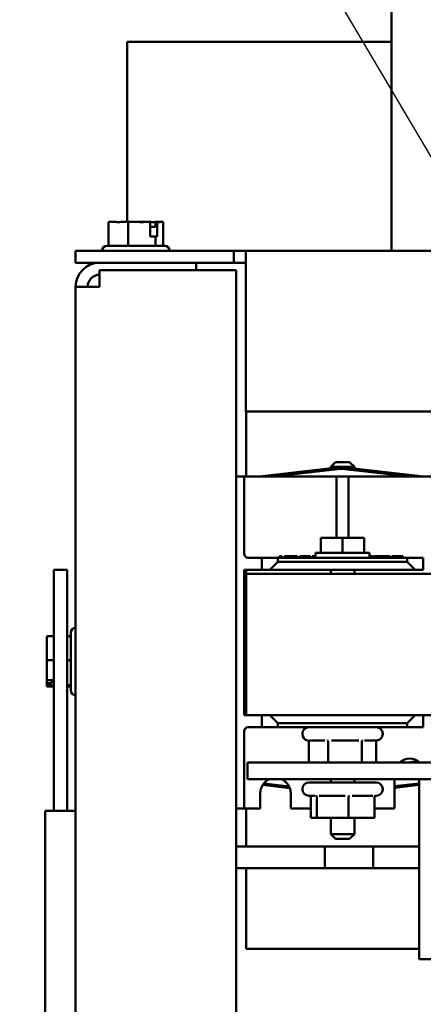
# Model space of a CAD drawing. Units: inches. Extents: x 2.2 to 96.8, y 1.1 to 75.4.
# Drawn here: x 59.1 to 61.4, y 44.4 to 50 of the extents above; entities that cross this region are included whole.
import ezdxf

# ---------------------------------------------------------------- set-up
doc = ezdxf.new("R2010")
doc.units = ezdxf.units.IN
doc.header["$LTSCALE"] = 4.5
doc.header["$MEASUREMENT"] = 0
doc.layers.add('Symbol (ANSI)', color=7, linetype='Continuous', lineweight=25)
doc.layers.add('Visible (ANSI)', color=7, linetype='Continuous', lineweight=50)
doc.styles.add('Note Text (ANSI)', font='tahoma.ttf')
doc.dimstyles.new('Default (ANSI)$7', dxfattribs={"dimscale": 4.5, "dimtxt": 0.12, "dimasz": 0.098425, "dimexe": 0.125, "dimexo": 0.0625, "dimgap": 0.031496, "dimtad": 0, "dimtih": 1, "dimtoh": 1, "dimzin": 0, "dimdsep": 46, "dimtxsty": 'Note Text (ANSI)', "dimcen": 0.09, "dimdle": 0.393701, "dimclrd": 256, "dimclre": 256, "dimclrt": 256, "dimadec": 0, "dimazin": 1, "dimtfac": 1, "dimtofl": 0, "dimtmove": 0, "dimatfit": 3, "dimfxl": 1, "dimtolj": 1, "dimtzin": 4, "dimlwd": -1, "dimlwe": -1, "dimarcsym": 0})

msp = doc.modelspace()

# ---------------------------------------------------------------- linework, layer by layer
at = {"layer": 'Visible (ANSI)'}
for p, q in [((61.1983, 48.6668), (61.1983, 50.0843)), ((59.7181, 48.8279), (59.7181, 49.8371)), ((59.7181, 49.8371), (61.1983, 49.8371)), ((59.6492, 48.8279), (59.6139, 48.8279)), ((59.6139, 48.6947), (59.6139, 48.8279)), ((59.6521, 48.8279), (59.6492, 48.8279)), ((59.6871, 48.8279), (59.6871, 48.8279)), ((59.6871, 48.8279), (59.6891, 48.8279)), ((59.7244, 48.8279), (59.6891, 48.8279)), ((59.7734, 48.8279), (59.7244, 48.8279)), ((59.7244, 48.6947), (59.7244, 48.8279)), ((59.8288, 48.8279), (59.7734, 48.8279)), ((59.8476, 48.8279), (59.8288, 48.8279)), ((59.8476, 48.7469), (59.8476, 48.8279)), ((59.8762, 48.8189), (59.8762, 48.8009)), ((59.8826, 48.8279), (59.8863, 48.8279)), ((59.8863, 48.8279), (59.8863, 48.7469)), ((59.8916, 48.8279), (59.8863, 48.8279)), ((59.9071, 48.8279), (59.8916, 48.8279)), ((59.9208, 48.8279), (59.9071, 48.8279)), ((59.9208, 48.6947), (59.9208, 48.8279)), ((59.8762, 48.8009), (59.8476, 48.8009)), ((59.6058, 48.6947), (59.9289, 48.6947)), ((59.8778, 48.7469), (59.8476, 48.7469)), ((59.8863, 48.7469), (59.8778, 48.7469)), ((59.8778, 48.6947), (59.8778, 48.7469)), ((60.3166, 48.6668), (59.4298, 48.6668)), ((59.4298, 48.5996), (59.4298, 48.6668)), ((59.5788, 48.6677), (59.5788, 48.6668)), ((59.9559, 48.6677), (59.9559, 48.6668)), ((60.3166, 48.6668), (60.3838, 48.6668)), ((60.3166, 48.5996), (60.3166, 48.6668)), ((60.3838, 48.5324), (60.3838, 48.6668)), ((73.9369, 48.6668), (60.3838, 48.6668)), ((59.4298, 48.5996), (60.3166, 48.5996)), ((60.1048, 48.5996), (60.1048, 48.5573)), ((60.3838, 48.5996), (60.3166, 48.5996)), ((59.5643, 48.5573), (59.5643, 48.4651)), ((59.5643, 48.5573), (60.3298, 48.5573)), ((60.3298, 48.5573), (60.3298, 33.3419)), ((60.3838, 48.5324), (60.3838, 47.7668)), ((59.4298, 33.434), (59.4298, 48.4651)), ((59.4298, 48.4651), (59.5643, 48.4651)), ((60.3838, 47.7668), (73.9369, 47.7668)), ((60.3851, 47.7668), (60.3851, 47.4026)), ((60.8855, 47.4832), (60.8585, 47.4562)), ((60.8855, 47.4832), (60.9647, 47.4832)), ((60.9647, 47.4832), (60.9917, 47.4562)), ((60.4604, 47.4026), (60.912, 47.4547)), ((60.5241, 47.4026), (60.9129, 47.4475)), ((60.9131, 47.4458), (60.5389, 47.4026)), ((60.9917, 47.4562), (60.8585, 47.4562)), ((60.8585, 47.4485), (60.8585, 47.4562)), ((60.8585, 47.4395), (60.8585, 47.4412)), ((61.2992, 47.4026), (60.9209, 47.4458)), ((60.921, 47.4475), (61.3142, 47.4026)), ((60.9219, 47.4547), (61.3786, 47.4026)), ((60.9917, 47.4468), (60.9917, 47.4562)), ((60.9917, 47.4377), (60.9917, 47.4394)), ((60.3738, 47.4026), (60.3298, 47.4026)), ((60.3963, 47.4026), (60.3738, 47.4026)), ((60.3738, 47.4026), (60.3738, 47.3351)), ((60.3963, 47.4026), (60.8688, 47.4026)), ((60.8913, 47.4026), (60.8688, 47.4026)), ((60.8913, 47.3351), (60.8913, 47.4026)), ((60.9588, 47.4026), (60.8913, 47.4026)), ((60.9813, 47.4026), (60.9588, 47.4026)), ((60.9588, 47.4026), (60.9588, 47.3351)), ((60.9813, 47.4026), (61.4538, 47.4026)), ((60.3738, 47.3351), (60.3738, 46.9702)), ((60.8913, 47.0593), (60.8913, 47.3351)), ((60.9588, 47.3351), (60.9588, 47.0593)), ((60.8035, 47.0593), (60.8035, 46.9747)), ((60.8035, 47.0593), (60.9251, 47.0593)), ((60.9251, 47.0593), (60.9251, 46.9747)), ((60.9251, 47.0593), (61.0466, 47.0593)), ((61.0466, 47.0593), (61.0466, 46.9747)), ((60.3963, 46.9477), (60.4728, 46.9477)), ((60.5628, 46.9477), (60.4728, 46.9477)), ((60.4728, 46.9477), (60.4728, 46.8802)), ((60.5628, 46.9252), (60.5628, 46.9477)), ((60.5628, 46.9477), (61.2873, 46.9477)), ((60.571, 46.9567), (60.5844, 46.9567)), ((60.571, 46.9477), (60.571, 46.9567)), ((60.5844, 46.9477), (60.5844, 46.9567)), ((60.5988, 46.9567), (60.6088, 46.9567)), ((60.5988, 46.9477), (60.5988, 46.9567)), ((60.6088, 46.9567), (60.6358, 46.9567)), ((60.6088, 46.9477), (60.6088, 46.9567)), ((60.6358, 46.9567), (60.6627, 46.9567)), ((60.6627, 46.9567), (60.6728, 46.9567)), ((60.6627, 46.9477), (60.6627, 46.9567)), ((60.6728, 46.9477), (60.6728, 46.9567)), ((60.685, 46.9477), (60.685, 46.9567)), ((60.685, 46.9567), (60.6954, 46.9567)), ((60.6954, 46.9567), (60.7291, 46.9567)), ((60.6954, 46.9477), (60.6954, 46.9567)), ((60.7291, 46.9477), (60.7291, 46.9567)), ((60.7291, 46.9567), (60.7449, 46.9567)), ((60.7449, 46.9477), (60.7449, 46.9567)), ((60.7549, 46.9477), (60.7549, 46.9567)), ((60.7549, 46.9567), (60.7737, 46.9567)), ((61.0764, 46.9747), (60.7737, 46.9747)), ((60.7737, 46.9747), (60.7737, 46.9477)), ((61.0764, 46.9747), (61.0764, 46.9477)), ((61.0764, 46.9567), (61.0841, 46.9567)), ((61.0841, 46.9477), (61.0841, 46.9567)), ((61.0841, 46.9567), (61.0949, 46.9567)), ((61.0949, 46.9477), (61.0949, 46.9567)), ((61.0976, 46.9477), (61.0976, 46.9567)), ((61.0976, 46.9567), (61.1008, 46.9567)), ((61.1008, 46.9477), (61.1008, 46.9567)), ((61.1008, 46.9567), (61.1257, 46.9567)), ((61.1257, 46.9567), (61.1539, 46.9567)), ((61.1539, 46.9477), (61.1539, 46.9567)), ((61.1539, 46.9567), (61.1545, 46.9567)), ((61.1545, 46.9477), (61.1545, 46.9567)), ((61.1545, 46.9567), (61.155, 46.9567)), ((61.155, 46.9567), (61.1696, 46.9567)), ((61.1696, 46.9567), (61.1831, 46.9567)), ((61.1696, 46.9477), (61.1696, 46.9567)), ((61.1831, 46.9477), (61.1831, 46.9567)), ((61.1831, 46.9567), (61.1834, 46.9567)), ((61.1834, 46.9567), (61.1925, 46.9567)), ((61.1925, 46.9477), (61.1925, 46.9567)), ((61.2012, 46.9477), (61.2012, 46.9567)), ((61.2012, 46.9567), (61.2123, 46.9567)), ((61.2123, 46.9567), (61.2159, 46.9567)), ((61.2123, 46.9477), (61.2123, 46.9567)), ((61.2159, 46.9567), (61.2315, 46.9567)), ((61.2315, 46.9567), (61.247, 46.9567)), ((61.247, 46.9567), (61.2506, 46.9567)), ((61.2506, 46.9477), (61.2506, 46.9567)), ((61.2506, 46.9567), (61.2617, 46.9567)), ((61.2617, 46.9477), (61.2617, 46.9567)), ((61.3773, 46.9477), (61.2873, 46.9477)), ((61.2873, 46.9477), (61.2873, 46.9252)), ((61.3773, 46.8802), (61.3773, 46.9477)), ((59.3825, 46.8797), (59.3073, 46.8797)), ((59.3073, 45.5297), (59.3073, 46.8797)), ((59.3825, 45.5297), (59.3825, 46.8797)), ((60.3851, 46.8802), (60.3738, 46.8802)), ((60.3738, 46.8802), (60.3738, 46.0657)), ((60.3851, 46.8802), (60.4728, 46.8802)), ((60.3851, 46.8577), (60.3851, 46.8802)), ((60.4728, 46.8802), (60.5178, 46.8802)), ((60.5178, 46.8802), (60.5628, 46.9252)), ((60.5178, 46.8802), (61.3323, 46.8802)), ((61.2873, 46.9252), (60.5628, 46.9252)), ((60.8585, 46.8802), (60.8585, 46.8577)), ((60.9917, 46.8802), (60.9917, 46.8577)), ((61.2873, 46.9252), (61.3323, 46.8802)), ((61.3323, 46.8802), (61.3773, 46.8802)), ((60.3851, 46.8577), (60.3851, 46.0657)), ((65.7851, 46.8577), (60.3851, 46.8577)), ((59.4289, 46.5552), (59.4298, 46.5552)), ((59.3073, 46.5072), (59.2687, 46.5072)), ((59.2687, 46.5072), (59.2687, 46.4646)), ((59.4019, 46.5072), (59.3825, 46.5072)), ((59.4019, 46.2051), (59.4019, 46.5282)), ((59.2687, 46.4646), (59.2687, 46.4552)), ((59.2687, 46.4164), (59.2687, 46.3738)), ((59.2687, 46.3738), (59.2687, 46.3289)), ((59.3073, 46.3738), (59.2687, 46.3738)), ((59.2687, 46.3289), (59.2687, 46.3169)), ((59.4019, 46.3738), (59.3825, 46.3738)), ((59.2687, 46.2782), (59.2687, 46.2609)), ((59.2687, 46.2609), (59.3073, 46.2609)), ((59.2687, 46.2609), (59.2687, 46.2363)), ((59.2687, 46.2319), (59.2687, 46.2363)), ((59.3073, 46.2319), (59.2687, 46.2319)), ((59.2687, 46.2319), (59.2687, 46.231)), ((59.2687, 46.231), (59.2687, 46.2284)), ((59.2687, 46.2284), (59.2687, 46.2261)), ((59.3073, 46.2261), (59.2687, 46.2261)), ((59.2957, 46.2441), (59.2777, 46.2441)), ((59.2957, 46.2609), (59.2957, 46.2441)), ((59.4019, 46.2333), (59.3825, 46.2333)), ((59.4019, 46.2261), (59.3825, 46.2261)), ((59.4289, 46.1781), (59.4298, 46.1781)), ((60.3738, 46.0657), (60.3851, 46.0657)), ((60.3851, 46.0657), (65.7851, 46.0657)), ((60.4728, 46.0657), (60.4728, 45.9982)), ((60.5628, 46.0207), (60.5178, 46.0657)), ((61.3323, 46.0657), (61.2873, 46.0207)), ((61.3773, 45.9982), (61.3773, 46.0657)), ((60.4728, 45.9982), (60.3963, 45.9982)), ((60.4728, 45.9982), (60.5628, 45.9982)), ((60.5628, 46.0207), (61.2873, 46.0207)), ((60.5628, 45.9982), (60.5628, 46.0207)), ((61.2873, 45.9982), (60.5628, 45.9982)), ((61.2873, 46.0207), (61.2873, 45.9982)), ((61.2873, 45.9982), (61.3773, 45.9982)), ((60.3738, 45.9757), (60.3738, 45.6107)), ((60.7001, 45.9622), (60.7001, 45.9595)), ((61.1501, 45.9622), (61.1501, 45.9595)), ((60.7367, 45.9152), (60.7367, 45.8011)), ((60.8265, 45.9235), (60.7393, 45.9235)), ((60.8439, 45.9152), (60.8439, 45.8011)), ((61.0154, 45.9235), (60.8623, 45.9235)), ((61.0323, 45.9152), (61.0323, 45.8011)), ((61.114, 45.9235), (61.0481, 45.9235)), ((61.1134, 45.9152), (61.1134, 45.8011)), ((65.7923, 45.8011), (60.3923, 45.8011)), ((60.3923, 45.8011), (60.3923, 45.7075)), ((61.3477, 45.8083), (61.2856, 45.8011)), ((61.3531, 45.8044), (61.3249, 45.8011)), ((60.3923, 45.7075), (65.7923, 45.7075)), ((60.6298, 45.6575), (60.4773, 45.6749)), ((60.6266, 45.6652), (60.4821, 45.6817)), ((60.4834, 45.6832), (60.6258, 45.667)), ((60.7361, 45.6886), (61.1141, 45.6886)), ((60.8585, 45.7075), (60.8585, 45.6886)), ((60.9917, 45.7075), (60.9917, 45.6886)), ((61.2153, 45.5432), (61.2153, 45.7075)), ((61.2153, 45.6678), (61.3534, 45.6837)), ((61.3534, 45.682), (61.2153, 45.6661)), ((61.3534, 45.6747), (61.2153, 45.6587)), ((64.6771, 45.7075), (61.3534, 45.7075)), ((61.3534, 45.7075), (61.3534, 44.6995)), ((60.3738, 45.6107), (60.3738, 45.5432)), ((60.4638, 45.5432), (60.4638, 45.6287)), ((60.6348, 45.6287), (60.6348, 45.5432)), ((60.7001, 45.6526), (60.7001, 45.6499)), ((60.769, 45.6139), (60.7361, 45.6139)), ((60.7471, 45.6056), (60.7471, 45.4915)), ((60.781, 45.6056), (60.781, 45.4915)), ((60.9393, 45.6139), (60.7946, 45.6139)), ((60.959, 45.6056), (60.959, 45.4915)), ((61.0954, 45.6139), (60.9783, 45.6139)), ((61.103, 45.6056), (61.103, 45.4915)), ((61.1141, 45.6139), (61.1087, 45.6139)), ((61.1501, 45.6526), (61.1501, 45.6499)), ((59.4298, 45.5297), (59.2599, 45.5297)), ((59.2599, 44.1797), (59.2599, 45.5297)), ((60.3298, 45.5432), (60.3738, 45.5432)), ((60.3738, 45.5432), (60.3963, 45.5432)), ((60.3851, 45.5432), (60.3851, 45.3294)), ((60.4638, 45.5432), (60.3963, 45.5432)), ((60.7471, 45.5432), (60.6348, 45.5432)), ((61.2153, 45.5432), (61.103, 45.5432)), ((60.7471, 45.4915), (60.781, 45.4915)), ((60.781, 45.4915), (60.959, 45.4915)), ((60.8585, 45.4915), (60.8585, 45.3997)), ((60.959, 45.4915), (61.103, 45.4915)), ((60.9917, 45.4915), (60.9917, 45.3997)), ((60.8585, 45.3997), (60.9917, 45.3997)), ((60.8855, 45.3727), (60.8585, 45.3997)), ((60.9647, 45.3727), (60.9917, 45.3997)), ((61.0957, 45.3294), (60.3339, 45.3294)), ((60.8257, 45.3294), (60.8257, 45.2095)), ((60.8257, 45.3294), (61.3534, 45.3294)), ((60.9647, 45.3727), (60.8855, 45.3727)), ((61.0957, 45.2095), (61.0957, 45.3294)), ((61.0957, 45.2095), (60.3339, 45.2095)), ((60.3851, 45.2095), (60.3851, 44.7562)), ((60.8257, 45.2095), (61.3534, 45.2095)), ((60.3851, 44.7562), (61.3534, 44.7562)), ((61.3534, 44.6995), (61.7755, 44.6995))]:
    msp.add_line(p, q, dxfattribs=at)
for centre, radius, start, end in [((59.6058, 48.6677), 0.027, 90, 180), ((59.9289, 48.6677), 0.027, 0, 90), ((59.5643, 48.4651), 0.1345, 90, 180), ((59.5643, 48.4651), 0.0672, 90, 180), ((60.917, 47.4118), 0.0432, 83.4944, 96.5772), ((60.917, 47.4118), 0.0359, 83.4944, 96.5772), ((60.917, 47.4118), 0.0342, 83.4944, 96.5772), ((60.3963, 46.9702), 0.0225, 180, 270), ((59.4289, 46.5282), 0.027, 90, 180), ((59.4289, 46.2051), 0.027, 180, 270), ((60.3963, 45.9757), 0.0225, 90, 180), ((60.7361, 45.9622), 0.036, 90, 180), ((61.1141, 45.9622), 0.036, 0, 90), ((60.7361, 45.9595), 0.036, 180, 259.9381), ((61.1141, 45.9595), 0.036, 272.7723, 0), ((61.3008, 45.7367), 0.0855, 48.8189, 131.1811), ((60.5493, 45.6287), 0.0855, 112.9195, 180), ((60.5493, 45.6287), 0.0855, 0, 67.0805), ((60.7361, 45.6526), 0.036, 90, 180), ((61.1141, 45.6526), 0.036, 0, 90), ((60.7361, 45.6499), 0.036, 180, 270), ((61.1141, 45.6499), 0.036, 270, 0), ((60.3339, 45.3765), 0.0471, 265.0808, 270), ((60.3339, 45.3765), 0.1669, 268.6147, 270)]:
    msp.add_arc(centre, radius, start, end, dxfattribs=at)
for points, knots in [([(59.6492, 48.8279), (59.6511, 48.8279), (59.6533, 48.8279), (59.6595, 48.8276), (59.6648, 48.8274), (59.6691, 48.8274), (59.6735, 48.8274), (59.6787, 48.8276), (59.685, 48.8279), (59.6872, 48.8279), (59.6891, 48.8279)], [0.5840084, 0.5840084, 0.5840084, 0.5840084, 0.6066591, 0.6066591, 0.6595764, 0.6595764, 0.6595764, 0.7124936, 0.7124936, 0.7351443, 0.7351443, 0.7351443, 0.7351443]), ([(59.7734, 48.8279), (59.776, 48.8279), (59.7791, 48.8279), (59.7878, 48.8276), (59.7951, 48.8274), (59.8011, 48.8274), (59.8072, 48.8274), (59.8144, 48.8276), (59.8231, 48.8279), (59.8262, 48.8279), (59.8288, 48.8279)], [0.5840084, 0.5840084, 0.5840084, 0.5840084, 0.6066591, 0.6066591, 0.6595764, 0.6595764, 0.6595764, 0.7124936, 0.7124936, 0.7351443, 0.7351443, 0.7351443, 0.7351443]), ([(59.8819, 48.8279), (59.8811, 48.8278), (59.8803, 48.8278), (59.8751, 48.8276), (59.8699, 48.8274), (59.8656, 48.8274), (59.8612, 48.8274), (59.856, 48.8276), (59.8504, 48.8278), (59.849, 48.8279), (59.8476, 48.8279)], [0.5974542, 0.5974542, 0.5974542, 0.5974542, 0.6066591, 0.6066591, 0.6595764, 0.6595764, 0.6595764, 0.7124936, 0.7124936, 0.7274694, 0.7274694, 0.7274694, 0.7274694]), ([(59.8762, 48.8189), (59.8762, 48.82), (59.8764, 48.8213), (59.877, 48.8234), (59.8775, 48.8245), (59.8786, 48.826), (59.8794, 48.8268), (59.8809, 48.8276), (59.8818, 48.8279), (59.8826, 48.8279)], [0.07595608, 0.07595608, 0.07595608, 0.07595608, 0.0852977, 0.0852977, 0.09474337, 0.09474337, 0.10430681, 0.10430681, 0.11395453, 0.11395453, 0.11395453, 0.11395453]), ([(59.8916, 48.8279), (59.8923, 48.8279), (59.8932, 48.8279), (59.8956, 48.8276), (59.8976, 48.8274), (59.8993, 48.8274), (59.901, 48.8274), (59.903, 48.8276), (59.9055, 48.8279), (59.9063, 48.8279), (59.9071, 48.8279)], [0.5840084, 0.5840084, 0.5840084, 0.5840084, 0.6066591, 0.6066591, 0.6595764, 0.6595764, 0.6595764, 0.7124936, 0.7124936, 0.7351443, 0.7351443, 0.7351443, 0.7351443]), ([(59.2687, 46.4164), (59.2687, 46.4187), (59.2688, 46.4214), (59.269, 46.4289), (59.2692, 46.4352), (59.2692, 46.4405), (59.2692, 46.4458), (59.269, 46.4521), (59.2688, 46.4596), (59.2687, 46.4623), (59.2687, 46.4646)], [0.5840084, 0.5840084, 0.5840084, 0.5840084, 0.6066591, 0.6066591, 0.6595764, 0.6595764, 0.6595764, 0.7124936, 0.7124936, 0.7351443, 0.7351443, 0.7351443, 0.7351443]), ([(59.2687, 46.4552), (59.2687, 46.4528), (59.2688, 46.45), (59.269, 46.4438), (59.2691, 46.4394), (59.2692, 46.4353)], [0.58400839, 0.58400839, 0.58400839, 0.58400839, 0.60665912, 0.60665912, 0.64298973, 0.64298973, 0.64298973, 0.64298973]), ([(59.2687, 46.2782), (59.2687, 46.2806), (59.2688, 46.2834), (59.269, 46.2913), (59.2692, 46.298), (59.2692, 46.3035), (59.2692, 46.3091), (59.269, 46.3157), (59.2688, 46.3237), (59.2687, 46.3265), (59.2687, 46.3289)], [0.5840084, 0.5840084, 0.5840084, 0.5840084, 0.6066591, 0.6066591, 0.6595764, 0.6595764, 0.6595764, 0.7124936, 0.7124936, 0.7351443, 0.7351443, 0.7351443, 0.7351443]), ([(59.2687, 46.3169), (59.2687, 46.3147), (59.2688, 46.312), (59.269, 46.3061), (59.2691, 46.302), (59.2692, 46.2981)], [0.58400839, 0.58400839, 0.58400839, 0.58400839, 0.60665912, 0.60665912, 0.64298973, 0.64298973, 0.64298973, 0.64298973]), ([(59.2687, 46.2363), (59.2687, 46.2373), (59.269, 46.2384), (59.2699, 46.2402), (59.2706, 46.2411), (59.2722, 46.2425), (59.2733, 46.2431), (59.2753, 46.2439), (59.2766, 46.2441), (59.2777, 46.2441)], [0.03795763, 0.03795763, 0.03795763, 0.03795763, 0.04760535, 0.04760535, 0.05716879, 0.05716879, 0.06661446, 0.06661446, 0.07595608, 0.07595608, 0.07595608, 0.07595608]), ([(59.2687, 46.2284), (59.2687, 46.2285), (59.2688, 46.2287), (59.269, 46.2291), (59.2692, 46.2294), (59.2692, 46.2297), (59.2692, 46.23), (59.269, 46.2303), (59.2688, 46.2307), (59.2687, 46.2309), (59.2687, 46.231)], [0.5840084, 0.5840084, 0.5840084, 0.5840084, 0.6066591, 0.6066591, 0.6595764, 0.6595764, 0.6595764, 0.7124936, 0.7124936, 0.7351443, 0.7351443, 0.7351443, 0.7351443]), ([(60.7367, 45.9152), (60.7367, 45.9162), (60.7365, 45.9172), (60.7357, 45.9193), (60.735, 45.9202), (60.7335, 45.9219), (60.7326, 45.9226), (60.7306, 45.9238), (60.7295, 45.9242), (60.7284, 45.9245), (60.7284, 45.9245), (60.7284, 45.9245)], [0, 0, 0, 0, 0.00875566, 0.00875566, 0.01845989, 0.01845989, 0.02806504, 0.02806504, 0.03768225, 0.03768225, 0.03785984, 0.03785984, 0.03785984, 0.03785984]), ([(60.8404, 45.9245), (60.8404, 45.9245), (60.8404, 45.9245), (60.8409, 45.9242), (60.8413, 45.9238), (60.8422, 45.9226), (60.8426, 45.9219), (60.8432, 45.9202), (60.8435, 45.9193), (60.8439, 45.9172), (60.8439, 45.9162), (60.8439, 45.9152)], [-0.0001784, -0.0001784, -0.0001784, -0.0001784, 0, 0, 0.00966157, 0.00966157, 0.01931102, 0.01931102, 0.02906001, 0.02906001, 0.03785606, 0.03785606, 0.03785606, 0.03785606]), ([(61.0371, 45.9245), (61.037, 45.9245), (61.037, 45.9245), (61.0364, 45.9242), (61.0358, 45.9238), (61.0347, 45.9226), (61.0341, 45.9219), (61.0333, 45.9202), (61.0329, 45.9193), (61.0325, 45.9172), (61.0323, 45.9162), (61.0323, 45.9152)], [-0.0001784, -0.0001784, -0.0001784, -0.0001784, 0, 0, 0.00966157, 0.00966157, 0.01931102, 0.01931102, 0.02906001, 0.02906001, 0.03785606, 0.03785606, 0.03785606, 0.03785606]), ([(61.1203, 45.924), (61.1197, 45.9238), (61.1191, 45.9235), (61.1175, 45.9226), (61.1166, 45.9219), (61.1151, 45.9202), (61.1145, 45.9193), (61.1136, 45.9172), (61.1134, 45.9162), (61.1134, 45.9152)], [0.00393801, 0.00393801, 0.00393801, 0.00393801, 0.00966157, 0.00966157, 0.01931102, 0.01931102, 0.02906001, 0.02906001, 0.03785606, 0.03785606, 0.03785606, 0.03785606]), ([(60.7414, 45.6139), (60.7414, 45.6139), (60.7414, 45.6139), (60.7415, 45.6139), (60.7415, 45.6139), (60.7417, 45.6139), (60.7417, 45.6138), (60.7419, 45.6138), (60.7419, 45.6138), (60.7421, 45.6137), (60.7421, 45.6137), (60.7422, 45.6137)], [0.74732691, 0.74732691, 0.74732691, 0.74732691, 0.75917024, 0.75917024, 0.77101356, 0.77101356, 0.78285689, 0.78285689, 0.79470021, 0.79470021, 0.80654353, 0.80654353, 0.80654353, 0.80654353]), ([(60.7422, 45.6137), (60.7422, 45.6136), (60.7422, 45.6136), (60.7432, 45.613), (60.7441, 45.6123), (60.7455, 45.6106), (60.7461, 45.6097), (60.7469, 45.6076), (60.7471, 45.6066), (60.7471, 45.6056)], [0.00934913, 0.00934913, 0.00934913, 0.00934913, 0.00966157, 0.00966157, 0.01931102, 0.01931102, 0.02906001, 0.02906001, 0.03785606, 0.03785606, 0.03785606, 0.03785606]), ([(60.781, 45.6056), (60.781, 45.6066), (60.7809, 45.6076), (60.7802, 45.6097), (60.7798, 45.6106), (60.7786, 45.6123), (60.7779, 45.613), (60.7764, 45.6142), (60.7756, 45.6146), (60.7747, 45.6149), (60.7747, 45.6149), (60.7747, 45.6149)], [0, 0, 0, 0, 0.00875566, 0.00875566, 0.01845989, 0.01845989, 0.02806504, 0.02806504, 0.03768225, 0.03768225, 0.03785984, 0.03785984, 0.03785984, 0.03785984]), ([(60.959, 45.6056), (60.959, 45.6066), (60.9591, 45.6076), (60.9592, 45.6097), (60.9593, 45.6106), (60.9596, 45.6123), (60.9597, 45.613), (60.9601, 45.6142), (60.9603, 45.6146), (60.9605, 45.6149), (60.9605, 45.6149), (60.9605, 45.6149)], [0, 0, 0, 0, 0.00875566, 0.00875566, 0.01845989, 0.01845989, 0.02806504, 0.02806504, 0.03768225, 0.03768225, 0.03785984, 0.03785984, 0.03785984, 0.03785984]), ([(61.103, 45.6056), (61.103, 45.6066), (61.1032, 45.6076), (61.104, 45.6097), (61.1046, 45.6106), (61.106, 45.6123), (61.1069, 45.613), (61.1088, 45.6142), (61.1098, 45.6146), (61.1108, 45.6149), (61.1109, 45.6149), (61.1109, 45.6149)], [0, 0, 0, 0, 0.00875566, 0.00875566, 0.01845989, 0.01845989, 0.02806504, 0.02806504, 0.03768225, 0.03768225, 0.03785984, 0.03785984, 0.03785984, 0.03785984]), ([(61.1087, 45.6139), (61.1087, 45.6139), (61.1087, 45.6139), (61.1086, 45.6139), (61.1086, 45.6139), (61.1084, 45.6139), (61.1084, 45.6138), (61.1082, 45.6138), (61.1082, 45.6138), (61.108, 45.6137), (61.108, 45.6137), (61.1079, 45.6137)], [0.74732691, 0.74732691, 0.74732691, 0.74732691, 0.75917024, 0.75917024, 0.77101356, 0.77101356, 0.78285689, 0.78285689, 0.79470021, 0.79470021, 0.80654353, 0.80654353, 0.80654353, 0.80654353])]:
    msp.add_open_spline(points, degree=3, knots=knots, dxfattribs=at)
msp.add_open_spline([(59.6528, 48.8279), (59.6525, 48.8279), (59.6523, 48.8279), (59.6521, 48.8279)], degree=3, dxfattribs=at)

# ---------------------------------------------------------------- leaders
at = {"layer": 'Symbol (ANSI)', "annotation_type": 0, "has_hookline": 1, "hookline_direction": 1, "text_width": 4.5209}
msp.add_leader([(64.3771, 44.1995), (57.5342, 55.7583), (57.0913, 55.7583)], dimstyle='Default (ANSI)$7', override={"dimtad": 0}, dxfattribs=at)

doc.saveas('drawing.dxf')
